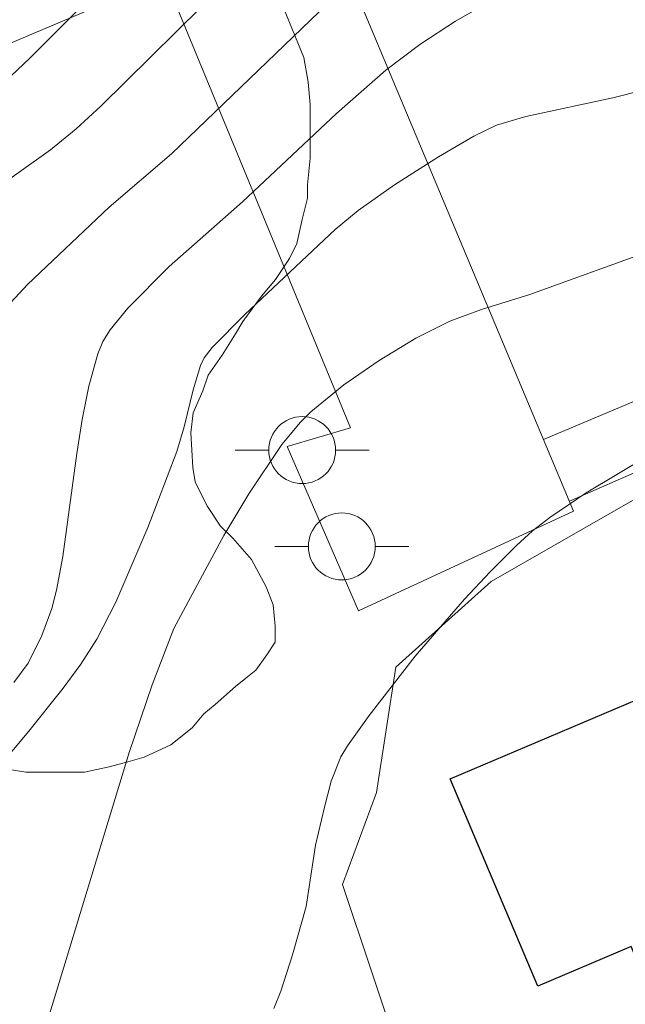
# Model space of a CAD drawing. Units: metres. Extents: x 281665 to 282181, y 1671015 to 1671579.
# Drawn here: x 281732 to 281741, y 1671335 to 1671349 of the extents above; entities that cross this region are included whole.
import ezdxf

# ---------------------------------------------------------------- set-up
doc = ezdxf.new("R2010")
doc.units = ezdxf.units.M
doc.header["$MEASUREMENT"] = 0
doc.linetypes.add('HIDDEN', pattern=[0.375, 0.25, -0.125])
for name, color, linetype, lineweight in [('Cerca', 8, 'Cerca', 20), ('Edificacoes', 7, 'Continuous', 30), ('Escadaria_Rampa', 8, 'Continuous', 18), ('Nao_Pavimentada_S_Mfio', 10, 'HIDDEN', 15), ('Poste', 7, 'Continuous', 9)]:
    doc.layers.add(name, color=color, linetype=linetype, lineweight=lineweight)
for name, color, linetype, lineweight, true_color in [('Curvas_Intermediarias', 7, 'Continuous', 9, 0x783c14), ('Curvas_Mestras', 7, 'Continuous', 20, 0x783c14), ('Vegetacao', 7, 'Orla8', 9, 0x00ff33)]:
    doc.layers.add(name, color=color, linetype=linetype, lineweight=lineweight, true_color=true_color)
doc.styles.get("Standard").update_dxf_attribs({"font": 'arial.ttf'})
doc.linetypes.add('Cerca', pattern='A,10,0,["X",Standard,S=1,R=0,X=0,Y=-0.5],0.1', length=10.1)
doc.linetypes.add('Orla8', pattern='A,6,-0.5,["V",Standard,S=1,R=0,X=-0.5,Y=-1],-0.5,6,-0.5,["V",Standard,S=1,R=0,X=-0.5,Y=-1],-0.5', length=14)

# ---------------------------------------------------------------- blocks, each defined once
blk = doc.blocks.new('Poste')
at = {"layer": 'Poste'}
blk.add_lwpolyline([(0, 0.5, 1), (0, -0.5, 1)], format="xyb", close=True, dxfattribs=at)
for points in [[(-0.5, 0), (-1, 0)], [(0.5, 0), (1, 0)]]:
    blk.add_lwpolyline(points, dxfattribs=at)

msp = doc.modelspace()

# ---------------------------------------------------------------- linework, layer by layer
at = {"layer": 'Cerca', "flags": 128}
msp.add_lwpolyline([(281728.283, 1671359.039), (281729.027, 1671358.926), (281732.726, 1671349.617), (281712.892, 1671341.226), (281699.183, 1671335.5), (281696.831, 1671335.207), (281694.893, 1671335.557), (281693.033, 1671336.296), (281692.356, 1671337.537), (281692.401, 1671338.904), (281693.075, 1671341.457), (281694.009, 1671345.588), (281695.673, 1671346.111), (281699.682, 1671348.146), (281701.679, 1671349.029), (281704.806, 1671350.326), (281706.814, 1671350.797), (281706.904, 1671350.837), (281707.464, 1671351.037), (281711.734, 1671352.726)], close=True, dxfattribs=at)
msp.add_lwpolyline([(281745.897, 1671312.212), (281743.986, 1671316.869), (281742.243, 1671321.117), (281741.503, 1671322.9), (281740.688, 1671324.867), (281739.627, 1671327.408), (281738.647, 1671329.779), (281738.607, 1671329.874), (281736.391, 1671336.497), (281736.897, 1671337.874), (281737.189, 1671339.747), (281738.615, 1671341.025), (281740.898, 1671342.336), (281750.567, 1671346.595), (281752.04, 1671345.474), (281752.632, 1671344.632), (281753.687, 1671340.251), (281754.246, 1671339.012), (281755.603, 1671336.793), (281758.394, 1671332.23), (281764.103, 1671322.896), (281764.177, 1671322.775), (281764.778, 1671320.75), (281765.538, 1671315.889), (281765.5, 1671314.214), (281765.416, 1671310.511), (281769.372, 1671303.815)], dxfattribs=at)
at = {"layer": 'Curvas_Intermediarias', "flags": 128}
for points, elevation in [([(281731.441, 1671348.584), (281731.72, 1671348.844), (281737.362, 1671354.505), (281737.506, 1671354.615), (281738.388, 1671355.11), (281738.759, 1671355.264), (281740.006, 1671355.644), (281740.852, 1671355.854), (281741.703, 1671356.021), (281742.059, 1671356.068), (281742.418, 1671356.095), (281743.503, 1671356.126), (281744.223, 1671356.179), (281745.075, 1671356.295), (281745.635, 1671356.41), (281746.171, 1671356.585), (281746.483, 1671356.732), (281746.785, 1671356.905), (281747.96, 1671357.677)], 129), ([(281736.56, 1671350.043), (281733.837, 1671347.414), (281732.903, 1671346.618), (281731.684, 1671345.462), (281731.433, 1671345.195)], 131), ([(281738.781, 1671349.804), (281738.078, 1671349.399), (281737.546, 1671349.052), (281737.041, 1671348.665), (281736.302, 1671348.018), (281734.896, 1671346.699), (281733.801, 1671345.734), (281733.184, 1671345.11), (281732.917, 1671344.787), (281732.812, 1671344.613), (281732.734, 1671344.427), (281732.6, 1671343.944), (281732.499, 1671343.447), (281732.42, 1671342.939), (281732.213, 1671341.401), (281732.119, 1671340.897), (281732.046, 1671340.622), (281731.896, 1671340.219), (281731.692, 1671339.805), (281731.481, 1671339.518)], 132), ([(281746.522, 1671349.504), (281746.167, 1671349.318), (281745.676, 1671348.965), (281743.777, 1671347.436), (281743.287, 1671347.081), (281742.779, 1671346.758), (281742.327, 1671346.516), (281741.86, 1671346.302), (281741.381, 1671346.108), (281739.192, 1671345.313), (281738.467, 1671345.089), (281737.995, 1671344.918), (281737.489, 1671344.66), (281736.938, 1671344.329), (281736.41, 1671343.962), (281735.917, 1671343.561), (281735.762, 1671343.409), (281735.483, 1671343.071), (281734.992, 1671342.334), (281734.618, 1671341.711), (281733.87, 1671340.324), (281733.548, 1671339.483), (281733.205, 1671338.471), (281732.017, 1671334.574)], 134), ([(281741.337, 1671348.481), (281740.429, 1671348.253), (281739.129, 1671347.973), (281738.694, 1671347.846), (281738.354, 1671347.682), (281737.827, 1671347.369), (281737.169, 1671346.952), (281736.623, 1671346.571), (281736.283, 1671346.285), (281734.931, 1671345.017), (281734.445, 1671344.524), (281734.326, 1671344.368), (281734.269, 1671344.253), (281734.158, 1671343.892), (281734.025, 1671343.335), (281733.915, 1671342.97), (281733.482, 1671341.834), (281733.002, 1671340.719), (281732.72, 1671340.162), (281732.481, 1671339.788), (281732.217, 1671339.43), (281731.703, 1671338.789), (281731.214, 1671338.213)], 133)]:
    msp.add_lwpolyline(points, dxfattribs=dict(at, elevation=elevation))
at = {"layer": 'Curvas_Mestras', "flags": 128}
for points, elevation in [([(281731.119, 1671346.832), (281732.029, 1671347.474), (281732.413, 1671347.791), (281732.779, 1671348.129), (281736.534, 1671351.84)], 130), ([(281740.95, 1671342.9), (281740.034, 1671342.349), (281739.489, 1671341.982), (281739.232, 1671341.781), (281738.991, 1671341.564), (281738.597, 1671341.17), (281738.213, 1671340.761), (281737.475, 1671339.91), (281736.788, 1671339.023), (281736.467, 1671338.571), (281736.368, 1671338.404), (281736.223, 1671338.04), (281736.121, 1671337.653), (281735.989, 1671337.085), (281735.848, 1671336.169), (281735.645, 1671335.448), (281735.471, 1671334.906), (281735.365, 1671334.645)], 135)]:
    msp.add_lwpolyline(points, dxfattribs=dict(at, elevation=elevation))
at = {"layer": 'Edificacoes', "flags": 128}
msp.add_lwpolyline([(281741.938, 1671338.402), (281746.973, 1671340.537), (281746.851, 1671340.825), (281752.002, 1671343.008), (281752.47, 1671341.903), (281752.278, 1671341.821), (281752.898, 1671340.357), (281751.141, 1671339.612), (281752.174, 1671337.174), (281750.058, 1671336.277), (281750.717, 1671334.722), (281749.173, 1671334.068), (281748.855, 1671334.819), (281748.345, 1671334.602), (281748.107, 1671335.164), (281743.651, 1671333.275), (281743.09, 1671334.598), (281741.416, 1671333.888), (281740.703, 1671335.571), (281739.311, 1671334.981), (281737.999, 1671338.077), (281741.45, 1671339.54)], close=True, dxfattribs=at)
at = {"layer": 'Escadaria_Rampa', "flags": 128}
msp.add_lwpolyline([(281731.278, 1671374.889), (281733.544, 1671367.308), (281737.15, 1671354.312), (281737.023, 1671354.07), (281732.715, 1671352.876), (281732.66, 1671352.655), (281736.509, 1671343.32), (281735.563, 1671343.041), (281736.63, 1671340.588), (281739.843, 1671342.077), (281735.966, 1671351.327), (281735.98, 1671352.017), (281739.566, 1671352.892), (281736.024, 1671365.516), (281733.603, 1671373.375), (281733.847, 1671373.733), (281737.857, 1671374.573), (281734.934, 1671385.423), (281730.17, 1671383.99)], dxfattribs=at)
at = {"layer": 'Nao_Pavimentada_S_Mfio', "ltscale": 10, "flags": 128}
for points in [[(281806.428, 1671347.234), (281818.13, 1671349.344), (281818.574, 1671348.896), (281819.237, 1671345.153), (281820.063, 1671339.188), (281820.74, 1671331.401), (281821.241, 1671330.287), (281822.051, 1671329.709), (281823.951, 1671329.702), (281826.39, 1671329.972), (281829.287, 1671329.808), (281829.934, 1671328.092), (281830.465, 1671324.134), (281831.228, 1671313.722), (281831.128, 1671313.335), (281830.605, 1671312.907), (281823.436, 1671312.03), (281813.85, 1671310.74), (281810.051, 1671308.974), (281808.33, 1671307.468), (281807.35, 1671305.671), (281806.359, 1671297.109), (281805.476, 1671295.615), (281803.245, 1671294.42), (281795.162, 1671293.043), (281791.071, 1671291.909), (281789.506, 1671290.872), (281787.284, 1671289.083), (281786.799, 1671288.818), (281785.796, 1671288.505), (281783.409, 1671288.277), (281780.592, 1671287.442), (281779.045, 1671290.419), (281778.592, 1671292.564), (281777.053, 1671295.626), (281773.282, 1671302.155), (281770.048, 1671307.243), (281767.731, 1671313.995), (281766.945, 1671317.441), (281766.485, 1671323.436), (281757.82, 1671338.799), (281755.454, 1671343.183), (281754.056, 1671345.773), (281753.12, 1671346.996), (281751.692, 1671347.836), (281750.803, 1671347.958), (281739.393, 1671343.149)], [(281739.781, 1671342.224), (281750.411, 1671346.913), (281750.978, 1671346.86), (281751.751, 1671346.344), (281752.913, 1671345.043), (281755.616, 1671339.757), (281764.9, 1671323.707), (281765.231, 1671323.09), (281765.682, 1671319.113), (281765.997, 1671315.315), (281767.395, 1671310.242), (281768.815, 1671306.822), (281771.836, 1671301.676), (281776.259, 1671293.803), (281779.554, 1671286.888), (281778.755, 1671286.509), (281769.418, 1671282.298), (281768.823, 1671281.969), (281764.395, 1671281.652), (281761.982, 1671281.039), (281759.792, 1671280.411), (281756.946, 1671278.843), (281753.347, 1671276.332), (281748.599, 1671273.605), (281737.922, 1671265.024), (281726.971, 1671256.102), (281725.036, 1671255.345)]]:
    msp.add_lwpolyline(points, dxfattribs=at)
at = {"layer": 'Vegetacao', "flags": 128}
msp.add_lwpolyline([(281721.9, 1671345.76), (281721.931, 1671345.945), (281722.022, 1671346.126), (281722.084, 1671346.318), (281722.221, 1671346.492), (281722.395, 1671346.627), (281722.519, 1671346.791), (281722.671, 1671346.945), (281722.858, 1671347.169), (281723.061, 1671347.407), (281723.211, 1671347.558), (281723.27, 1671347.646), (281723.359, 1671347.706), (281723.485, 1671347.831), (281723.657, 1671347.935), (281723.943, 1671348.078), (281724.102, 1671348.198), (281724.349, 1671348.363), (281724.616, 1671348.516), (281724.862, 1671348.657), (281725.069, 1671348.76), (281725.278, 1671348.83), (281725.519, 1671348.864), (281725.836, 1671348.904), (281726.119, 1671348.944), (281726.399, 1671349.065), (281726.787, 1671349.238), (281727.067, 1671349.398), (281727.275, 1671349.523), (281727.587, 1671349.702), (281727.848, 1671349.833), (281728.211, 1671349.994), (281728.574, 1671350.196), (281728.854, 1671350.317), (281729.094, 1671350.397), (281729.282, 1671350.472), (281729.607, 1671350.595), (281730.088, 1671350.683), (281730.454, 1671350.724), (281730.652, 1671350.763), (281730.98, 1671350.846), (281731.283, 1671350.922), (281731.561, 1671351.026), (281731.902, 1671351.14), (281732.146, 1671351.175), (281732.447, 1671351.207), (281732.758, 1671351.208), (281733.012, 1671351.144), (281733.426, 1671351.076), (281733.648, 1671351.039), (281733.848, 1671350.959), (281734.15, 1671350.873), (281734.474, 1671350.689), (281734.819, 1671350.473), (281735.14, 1671350.153), (281735.51, 1671349.599), (281735.815, 1671348.854), (281735.877, 1671348.485), (281735.908, 1671348.152), (281735.909, 1671347.955), (281735.909, 1671347.572), (281735.909, 1671347.352), (281735.869, 1671346.951), (281735.869, 1671346.753), (281735.79, 1671346.435), (281735.71, 1671346.074), (281735.6, 1671345.852), (281735.389, 1671345.536), (281735.179, 1671345.29), (281734.903, 1671344.91), (281734.793, 1671344.727), (281734.595, 1671344.408), (281734.382, 1671344.111), (281734.304, 1671343.874), (281734.159, 1671343.547), (281734.126, 1671343.247), (281734.157, 1671342.731), (281734.188, 1671342.515), (281734.281, 1671342.33), (281734.373, 1671342.146), (281734.568, 1671341.854), (281734.751, 1671341.671), (281735.03, 1671341.353), (281735.252, 1671340.947), (281735.354, 1671340.676), (281735.385, 1671340.357), (281735.385, 1671340.118), (281735.259, 1671339.928), (281735.095, 1671339.699), (281734.948, 1671339.581), (281734.791, 1671339.455), (281734.488, 1671339.186), (281734.317, 1671339.049), (281734.143, 1671338.84), (281733.826, 1671338.585), (281733.43, 1671338.403), (281733.185, 1671338.333), (281732.907, 1671338.254), (281732.534, 1671338.179), (281732.105, 1671338.178), (281731.657, 1671338.178), (281731.447, 1671338.213), (281731.218, 1671338.289), (281731.077, 1671338.359), (281730.901, 1671338.538), (281730.741, 1671338.858), (281730.623, 1671339.092), (281730.407, 1671339.453), (281730.209, 1671339.683), (281730.029, 1671339.862), (281729.844, 1671340.047), (281729.69, 1671340.17), (281729.444, 1671340.354), (281729.129, 1671340.565), (281728.851, 1671340.803), (281728.487, 1671341.094), (281728.048, 1671341.159), (281727.838, 1671341.039), (281727.661, 1671340.921), (281727.436, 1671340.823), (281727.227, 1671340.763), (281726.861, 1671340.794), (281726.565, 1671340.853), (281726.307, 1671340.918), (281726.112, 1671340.951), (281725.866, 1671340.986), (281725.255, 1671340.985), (281724.729, 1671340.985), (281724.147, 1671340.984), (281723.617, 1671340.984), (281723.053, 1671340.948), (281722.974, 1671340.713), (281722.974, 1671340.494), (281722.974, 1671340.294), (281722.744, 1671340.18), (281722.585, 1671340.051), (281722.513, 1671339.748), (281722.472, 1671339.43), (281722.428, 1671339.076), (281722.386, 1671338.78), (281722.386, 1671338.428), (281722.351, 1671337.96), (281722.351, 1671337.663), (281722.321, 1671337.319), (281722.262, 1671336.933), (281722.198, 1671336.741), (281722.128, 1671336.495), (281721.958, 1671336.221), (281721.762, 1671335.895), (281721.57, 1671335.766), (281721.366, 1671335.621), (281721.011, 1671335.591), (281720.675, 1671335.59), (281720.467, 1671335.625), (281720.17, 1671335.658), (281719.841, 1671335.777), (281719.632, 1671335.836), (281719.386, 1671335.959), (281719.222, 1671336.023), (281718.984, 1671336.182), (281718.85, 1671336.315), (281718.664, 1671336.501), (281718.537, 1671336.879), (281718.46, 1671337.11), (281718.424, 1671337.323), (281718.361, 1671337.58), (281718.292, 1671337.822), (281718.256, 1671338.032), (281718.221, 1671338.308), (281718.221, 1671338.662), (281718.221, 1671339.035), (281718.191, 1671339.331), (281718.135, 1671339.469), (281718.073, 1671339.592), (281718.015, 1671339.709), (281717.887, 1671339.805), (281717.747, 1671339.944), (281717.575, 1671340.117), (281717.212, 1671340.406), (281716.902, 1671340.562), (281716.695, 1671340.74), (281716.418, 1671340.924), (281716.122, 1671341.101), (281715.792, 1671341.233), (281715.462, 1671341.332), (281715.186, 1671341.366), (281714.842, 1671341.366), (281714.576, 1671341.336), (281714.25, 1671341.306), (281713.955, 1671341.277), (281713.571, 1671341.187), (281713.303, 1671341.097), (281713.034, 1671341.008), (281712.738, 1671340.919), (281712.492, 1671340.826), (281712.274, 1671340.763), (281712.001, 1671340.661), (281711.713, 1671340.588), (281711.361, 1671340.549), (281710.832, 1671340.508), (281710.456, 1671340.507), (281710.111, 1671340.507), (281709.895, 1671340.543), (281709.641, 1671340.701), (281709.541, 1671340.906), (281709.508, 1671341.166), (281709.508, 1671341.603), (281709.537, 1671341.867), (281709.616, 1671342.102), (281709.719, 1671342.383), (281709.806, 1671342.586), (281709.93, 1671342.833), (281710.084, 1671343.024), (281710.244, 1671343.145), (281710.581, 1671343.297), (281710.818, 1671343.365), (281711.096, 1671343.435), (281711.348, 1671343.467), (281711.668, 1671343.499), (281711.947, 1671343.604), (281712.174, 1671343.642), (281712.478, 1671343.712), (281712.649, 1671343.88), (281712.681, 1671344.096), (281712.747, 1671344.326), (281712.859, 1671344.582), (281712.973, 1671344.811), (281713.148, 1671345.021), (281713.315, 1671345.223), (281713.494, 1671345.433), (281713.707, 1671345.554), (281714.022, 1671345.591), (281714.376, 1671345.591), (281714.615, 1671345.591), (281714.978, 1671345.592), (281715.398, 1671345.554), (281715.644, 1671345.519), (281715.983, 1671345.48), (281716.196, 1671345.438), (281716.47, 1671345.347), (281716.859, 1671345.201), (281717.178, 1671344.973), (281717.356, 1671344.796), (281717.562, 1671344.631), (281717.715, 1671344.479), (281718.022, 1671344.241), (281718.321, 1671344.031), (281718.56, 1671343.882), (281718.899, 1671343.782), (281719.178, 1671343.744), (281719.455, 1671343.745), (281719.659, 1671343.745), (281719.849, 1671343.793), (281720.117, 1671343.838), (281720.616, 1671344.129), (281720.962, 1671344.36), (281721.175, 1671344.538), (281721.396, 1671344.855), (281721.549, 1671345.068), (281721.763, 1671345.32), (281721.924, 1671345.522)], close=True, dxfattribs=at)

# ---------------------------------------------------------------- block references
at = {"layer": 'Poste'}
for p in [(281735.789, 1671342.989), (281736.381, 1671341.55)]:
    msp.add_blockref('Poste', p, dxfattribs=at)

doc.saveas('drawing.dxf')
